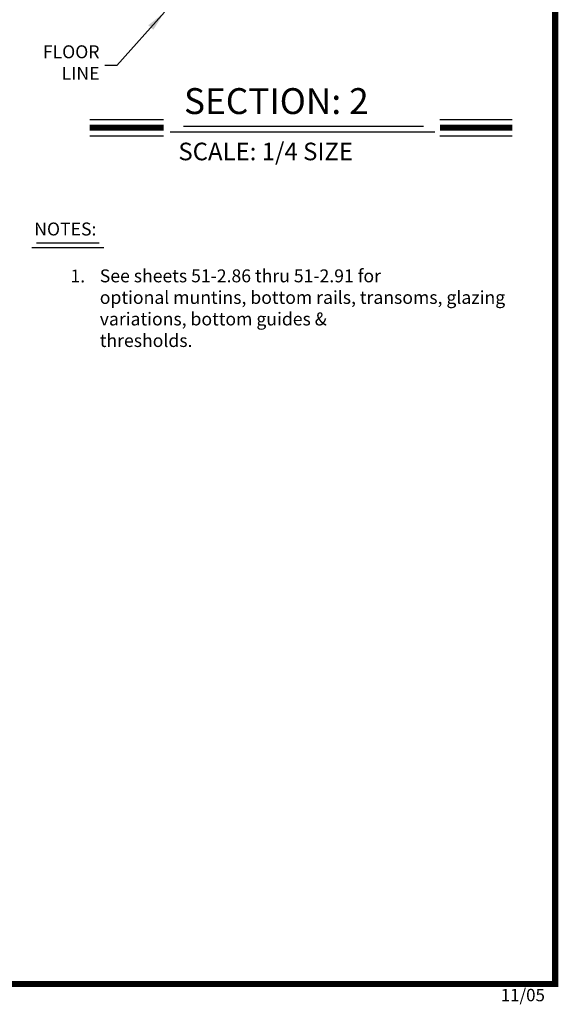
# Model space of a CAD drawing. Extents: x 0.4 to 20, y 0.1 to 10.5.
# Drawn here: x 5.3 to 7.9, y 0.1 to 4.9 of the extents above; entities that cross this region are included whole.
import ezdxf

# ---------------------------------------------------------------- set-up
doc = ezdxf.new("R2010")
doc.units = 0
doc.header["$MEASUREMENT"] = 0
doc.layers.get('0').update_dxf_attribs({"linetype": 'CONTINUOUS'})
doc.styles.add('ROMANS', font='romans.shx', dxfattribs={"height": 0.06})
doc.styles.add('ROMANT', font='romant', dxfattribs={"height": 0.0625})
doc.dimstyles.get("Standard").update_dxf_attribs({"dimscale": 0, "dimtxt": 0.0625, "dimasz": 0.1, "dimexe": 0.03125, "dimexo": 0.05, "dimgap": 0.05, "dimtad": 0, "dimdec": 6, "dimlfac": 4, "dimzin": 4, "dimdsep": 46, "dimlunit": 5, "dimtxsty": 'ROMANS', "dimcen": 0.09, "dimadec": 0, "dimazin": 0, "dimtfac": 1, "dimtdec": 6, "dimtofl": 0, "dimtmove": 0, "dimatfit": 3, "dimfxl": 0, "dimfrac": 2, "dimtolj": 1, "dimtzin": 4, "dimarcsym": 0})

msp = doc.modelspace()

# ---------------------------------------------------------------- linework, layer by layer
for p, q in [((5.64883185, 4.3772031), (6.00601408, 4.3772031)), ((6.10227476, 4.34489451), (7.2628124, 4.34489451)), ((7.34244956, 4.3772031), (7.6917793, 4.3772031)), ((5.64883185, 4.2988031), (6.00601408, 4.2988031)), ((6.03771705, 4.31733946), (7.31699833, 4.31733946)), ((7.34244956, 4.2988031), (7.6917793, 4.2988031))]:
    msp.add_line(p, q)
at = {"color": 7}
for p, q in [((5.39124282, 3.7815423), (5.6944346, 3.7815423)), ((5.36821528, 3.75860133), (5.71737557, 3.75860133))]:
    msp.add_line(p, q, dxfattribs=at)
at = {"const_width": 0.03}
msp.add_lwpolyline([(0.4, 10.45), (0.4, 0.2), (7.9, 0.2), (7.9, 10.45)], close=True, dxfattribs=at)
for points in [[(5.64883185, 4.3380031), (6.00601408, 4.3380031)], [(7.34244956, 4.3380031), (7.6917793, 4.3380031)]]:
    msp.add_lwpolyline(points, dxfattribs=at)

# ---------------------------------------------------------------- texts
at = {"style": 'ROMANT'}
for s, height, p in [('SECTION: 2', 0.125, (6.10455683, 4.40383388)), ('SCALE: 1/4 SIZE', 0.085, (6.07745673, 4.18040865))]:
    msp.add_text(s, height=height, dxfattribs=at).set_placement(p)
at = {"color": 7, "style": 'ROMANS'}
msp.add_text('NOTES: ', height=0.0625, dxfattribs=at).set_placement((5.38018611, 3.81700442))
at = {"insert": (5.69582645, 4.6444032), "char_height": 0.0625, "attachment_point": 6, "style": 'ROMANS'}
msp.add_mtext('FLOOR\\PLINE', dxfattribs=at)
at = {"attachment_point": 1, "style": 'ROMANS'}
for s, insert, char_height, width in [('1.', (5.55532477, 3.65242774), 0.0625, 0.175), ('See sheets 51-2.86 thru 51-2.91 for \\Poptional muntins, bottom rails, transoms, glazing variations, bottom guides & \\Pthresholds.', (5.69722732, 3.65309145), 0.0625, 2.3367298819), ('11/05', (7.63639081, 0.17633709), 0.06, 0.2684)]:
    msp.add_mtext(s, dxfattribs=dict(at, insert=insert, char_height=char_height, width=width))

# ---------------------------------------------------------------- leaders
at = {"linetype": 'Continuous', "ltscale": 0.25}
msp.add_leader([(6.01059416, 4.89614888), (5.77940491, 4.63886872), (5.72160761, 4.63886872)], dimstyle='Standard', override={"dimscale": 1}, dxfattribs=at)

doc.saveas('drawing.dxf')
